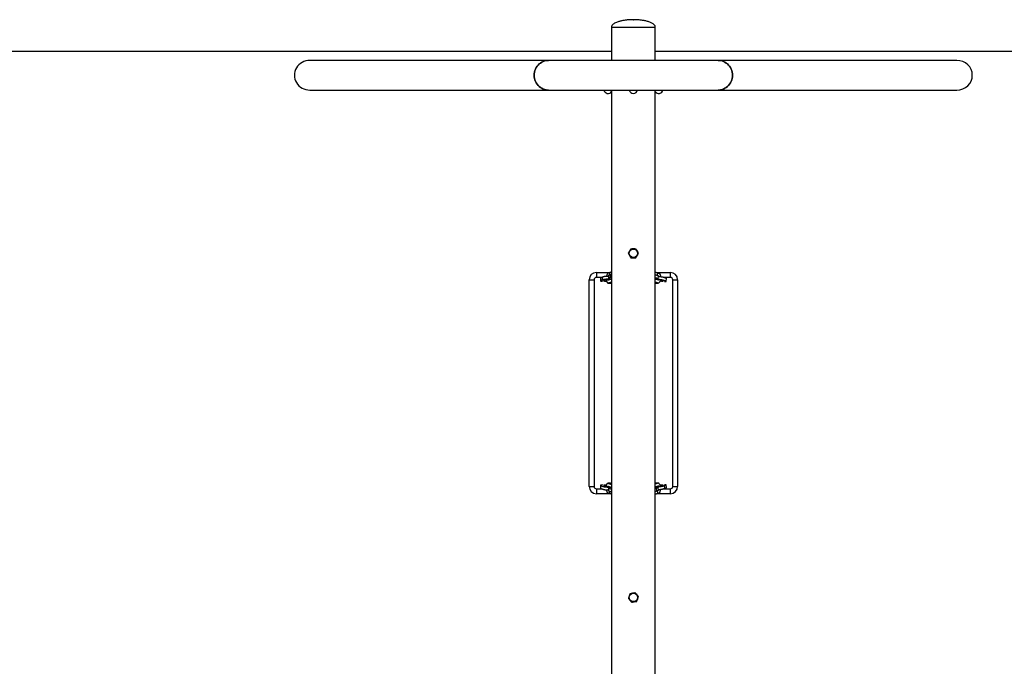
# Model space of a CAD drawing. Units: millimetres. Extents: x -3.03 to 3.47, y -1.17 to 1.46.
# Drawn here: x -1.03 to 0.97, y 0.14 to 1.46 of the extents above; entities that cross this region are included whole.
import ezdxf

# ---------------------------------------------------------------- set-up
doc = ezdxf.new("R2010")
doc.units = ezdxf.units.MM

msp = doc.modelspace()

# ---------------------------------------------------------------- linework, layer by layer
at = {"color": 7, "linetype": 'Continuous', "lineweight": 25}
for p, q in [((0.1715, 1.4433), (0.1715, 1.3754)), ((0.1715, 1.4433), (0.2603, 1.4433)), ((0.1715, 1.4433), (0.2603, 1.4433)), ((0.2155, 1.4583), (0.2163, 1.4583)), ((0.2603, 1.3754), (0.2603, 1.4433)), ((0.1715, 1.3933), (-2.5341, 1.3933)), ((2.9659, 1.3933), (0.2603, 1.3933)), ((0.0432, 1.3754), (-0.4419, 1.3754)), ((0.3886, 1.3754), (0.0432, 1.3754)), ((0.8737, 1.3754), (0.3886, 1.3754)), ((-0.4419, 1.3151), (0.0432, 1.3151)), ((0.0432, 1.3151), (0.3886, 1.3151)), ((0.1715, 1.3151), (0.1715, -1.0286)), ((0.2603, -1.0286), (0.2603, 1.3151)), ((0.3886, 1.3151), (0.8737, 1.3151)), ((0.1409, 0.9442), (0.169, 0.9442)), ((0.1409, 0.9442), (0.1409, 0.9342)), ((0.2616, 0.9445), (0.2603, 0.9446)), ((0.2627, 0.9442), (0.2909, 0.9442)), ((0.2909, 0.9442), (0.2909, 0.9342)), ((0.1259, 0.9292), (0.1359, 0.9292)), ((0.1259, 0.5092), (0.1259, 0.9292)), ((0.1359, 0.9292), (0.1359, 0.5092)), ((0.1489, 0.9331), (0.1489, 0.9273)), ((0.1529, 0.9288), (0.1529, 0.9346)), ((0.1585, 0.9285), (0.1529, 0.9288)), ((0.1653, 0.9381), (0.1653, 0.9324)), ((0.1693, 0.9339), (0.1693, 0.9396)), ((0.2611, 0.9228), (0.2663, 0.9225)), ((0.2662, 0.9312), (0.2668, 0.937)), ((0.2826, 0.9262), (0.2832, 0.932)), ((0.2959, 0.9292), (0.3059, 0.9292)), ((0.2959, 0.5092), (0.2959, 0.9292)), ((0.3059, 0.9292), (0.3059, 0.5092)), ((0.1259, 0.5092), (0.1359, 0.5092)), ((0.1409, 0.5042), (0.1409, 0.4942)), ((0.1489, 0.5111), (0.1489, 0.5053)), ((0.1653, 0.5061), (0.1653, 0.5003)), ((0.2663, 0.5159), (0.2611, 0.5156)), ((0.2622, 0.5058), (0.2628, 0.5)), ((0.2668, 0.5014), (0.2662, 0.5072)), ((0.273, 0.5105), (0.2786, 0.5108)), ((0.2786, 0.5108), (0.2792, 0.505)), ((0.2832, 0.5064), (0.2826, 0.5122)), ((0.2909, 0.5042), (0.2909, 0.4942)), ((0.2959, 0.5092), (0.3059, 0.5092)), ((0.169, 0.4942), (0.1409, 0.4942)), ((0.2603, 0.4938), (0.2616, 0.4939)), ((0.2909, 0.4942), (0.2627, 0.4942))]:
    msp.add_line(p, q, dxfattribs=at)
at = {"color": 8, "linetype": 'Continuous', "lineweight": 25}
for p, q in [((0.1679, 0.9392), (0.1679, 0.9439)), ((0.265, 0.9435), (0.2644, 0.9379)), ((0.1516, 0.9342), (0.1409, 0.9342)), ((0.1715, 0.9337), (0.1693, 0.9339)), ((0.2909, 0.9342), (0.2766, 0.9342)), ((0.1409, 0.5042), (0.1516, 0.5042)), ((0.2603, 0.5057), (0.2622, 0.5058)), ((0.2766, 0.5042), (0.2909, 0.5042)), ((0.1679, 0.4946), (0.1679, 0.4992)), ((0.2644, 0.5005), (0.265, 0.4949))]:
    msp.add_line(p, q, dxfattribs=at)
at = {"color": 7, "linetype": 'Continuous', "lineweight": 25, "flags": 128}
for points in [[(0.0432, 1.3151), (0.0416, 1.3152), (0.0385, 1.3155), (0.0355, 1.3162), (0.0325, 1.3173), (0.0297, 1.3187), (0.027, 1.3203), (0.0245, 1.3223), (0.0222, 1.3246), (0.0202, 1.327), (0.0184, 1.3297), (0.0169, 1.3326), (0.0158, 1.3357), (0.015, 1.3388), (0.0144, 1.342), (0.0143, 1.3453), (0.0144, 1.3485), (0.015, 1.3518), (0.0158, 1.3549), (0.0169, 1.3579), (0.0184, 1.3608), (0.0202, 1.3635), (0.0222, 1.366), (0.0245, 1.3683), (0.027, 1.3702), (0.0297, 1.3719), (0.0325, 1.3733), (0.0355, 1.3743), (0.0385, 1.375), (0.0416, 1.3754), (0.0432, 1.3754)], [(0.0432, 1.3754), (0.0416, 1.3754), (0.0385, 1.375), (0.0355, 1.3743), (0.0325, 1.3733), (0.0297, 1.3719), (0.027, 1.3702), (0.0245, 1.3683), (0.0222, 1.366), (0.0202, 1.3635), (0.0184, 1.3608), (0.0169, 1.3579), (0.0158, 1.3549), (0.015, 1.3518), (0.0144, 1.3485), (0.0143, 1.3453)], [(0.3886, 1.3754), (0.3902, 1.3754), (0.3933, 1.375), (0.3963, 1.3743), (0.3993, 1.3733), (0.4021, 1.3719), (0.4048, 1.3702), (0.4073, 1.3683), (0.4096, 1.366), (0.4116, 1.3635), (0.4134, 1.3608), (0.4149, 1.3579), (0.416, 1.3549), (0.4168, 1.3518), (0.4174, 1.3485), (0.4175, 1.3453)], [(0.3886, 1.3151), (0.3902, 1.3152), (0.3933, 1.3155), (0.3963, 1.3162), (0.3993, 1.3173), (0.4021, 1.3187), (0.4048, 1.3203), (0.4073, 1.3223), (0.4096, 1.3246), (0.4116, 1.327), (0.4134, 1.3297), (0.4149, 1.3326), (0.416, 1.3357), (0.4168, 1.3388), (0.4174, 1.342), (0.4175, 1.3453), (0.4174, 1.3485), (0.4168, 1.3518), (0.416, 1.3549), (0.4149, 1.3579), (0.4134, 1.3608), (0.4116, 1.3635), (0.4096, 1.366), (0.4073, 1.3683), (0.4048, 1.3702), (0.4021, 1.3719), (0.3993, 1.3733), (0.3963, 1.3743), (0.3933, 1.375), (0.3902, 1.3754), (0.3886, 1.3754)], [(0.0143, 1.3453), (0.0144, 1.342), (0.015, 1.3388), (0.0158, 1.3357), (0.0169, 1.3326), (0.0184, 1.3297), (0.0202, 1.327), (0.0222, 1.3246), (0.0245, 1.3223), (0.027, 1.3203), (0.0297, 1.3187), (0.0325, 1.3173), (0.0355, 1.3162), (0.0385, 1.3155), (0.0416, 1.3152), (0.0432, 1.3151)], [(0.4175, 1.3453), (0.4174, 1.342), (0.4168, 1.3388), (0.416, 1.3357), (0.4149, 1.3326), (0.4134, 1.3297), (0.4116, 1.327), (0.4096, 1.3246), (0.4073, 1.3223), (0.4048, 1.3203), (0.4021, 1.3187), (0.3993, 1.3173), (0.3963, 1.3162), (0.3933, 1.3155), (0.3902, 1.3152), (0.3886, 1.3151)], [(0.1641, 0.9228), (0.1667, 0.9227), (0.1694, 0.9225)], [(0.1715, 0.9403), (0.1711, 0.9402), (0.1705, 0.94), (0.1699, 0.9398), (0.1693, 0.9396)], [(0.1715, 0.9345), (0.1711, 0.9344), (0.1705, 0.9342), (0.1699, 0.934), (0.1693, 0.9339)], [(0.1694, 0.516), (0.1667, 0.5158), (0.1641, 0.5156)]]:
    msp.add_lwpolyline(points, dxfattribs=at)
at = {"color": 7, "linetype": 'Continuous', "lineweight": 25}
for centre, radius in [((0.2159, 0.9833), 0.00875), ((0.2159, 0.9833), 0.0085), ((0.2159, 0.2833), 0.00875), ((0.2159, 0.2833), 0.0085)]:
    msp.add_circle(centre, radius, dxfattribs=at)
for centre, radius, start, end in [((0.1642, 1.3168), 0.0085, 191.1932, 328.5552), ((0.2159, 1.3168), 0.0085, 191.1932, 348.8068), ((0.2676, 1.3168), 0.0085, 211.4448, 348.8068), ((0.2159, 0.9833), 0.009, 150, 210), ((0.2159, 0.9833), 0.009, 90, 150), ((0.2159, 0.9833), 0.009, 30, 90), ((0.2159, 0.9833), 0.009, 330, 30), ((0.2159, 0.9833), 0.009, 210, 270), ((0.2159, 0.9833), 0.009, 270, 330), ((0.1409, 0.9292), 0.015, 90, 180), ((0.2909, 0.9292), 0.015, 0, 90), ((0.1409, 0.9292), 0.005, 90, 180), ((0.1652, 0.9111), 0.0185, 95.2678, 111.0735), ((0.2909, 0.9292), 0.005, 0, 90), ((0.1409, 0.5092), 0.015, 180, 270), ((0.1409, 0.5092), 0.005, 180, 270), ((0.2633, 0.5378), 0.0291, 279.5071, 289.6217), ((0.2909, 0.5092), 0.005, 270, 360), ((0.2909, 0.5092), 0.015, 270, 360), ((0.2159, 0.2833), 0.009, 160.1511, 220.1511), ((0.2159, 0.2833), 0.009, 100.1511, 160.1511), ((0.2159, 0.2833), 0.009, 40.1511, 100.1511), ((0.2159, 0.2833), 0.009, 340.1511, 40.1511), ((0.2159, 0.2833), 0.009, 220.1511, 280.1511), ((0.2159, 0.2833), 0.009, 280.1511, 340.1511)]:
    msp.add_arc(centre, radius, start, end, dxfattribs=at)
for centre, start_param, end_param in [((-0.4419, 1.3453), 1.570796, 4.712389), ((0.8737, 1.3453), 0, 1.570796), ((0.8737, 1.3453), 4.712389, 6.283185)]:
    msp.add_ellipse(centre, major_axis=(0.0314, 0), ratio=0.95943, start_param=start_param, end_param=end_param, dxfattribs=at)
for points, knots in [([(0.2155, 1.4583), (0.2136, 1.4583), (0.2103, 1.4582), (0.2057, 1.4579), (0.202, 1.4576), (0.1988, 1.4572), (0.1958, 1.4567), (0.1929, 1.4562), (0.1902, 1.4556), (0.1876, 1.4549), (0.1846, 1.454), (0.1813, 1.4528), (0.1778, 1.4511), (0.1751, 1.4494), (0.1733, 1.4476), (0.1723, 1.4463), (0.1716, 1.4448), (0.1715, 1.4438), (0.1715, 1.4433)], [0, 0, 0, 0, 0.111364, 0.205366, 0.279472, 0.338452, 0.400386, 0.465934, 0.516845, 0.568886, 0.63139, 0.706145, 0.78702, 0.866342, 0.903212, 0.937502, 0.969416, 1, 1, 1, 1]), ([(0.2603, 1.4433), (0.2603, 1.4438), (0.2602, 1.4448), (0.2594, 1.4467), (0.2576, 1.4487), (0.255, 1.4505), (0.2521, 1.4521), (0.2491, 1.4533), (0.246, 1.4544), (0.2427, 1.4553), (0.2394, 1.4561), (0.236, 1.4567), (0.232, 1.4573), (0.2274, 1.4578), (0.2221, 1.4582), (0.2183, 1.4583), (0.2163, 1.4583)], [0, 0, 0, 0, 0.029959, 0.060536, 0.125399, 0.192394, 0.253818, 0.32184, 0.390392, 0.459451, 0.527365, 0.59495, 0.67556, 0.771233, 0.880382, 1, 1, 1, 1]), ([(0.2081, 0.9878), (0.208, 0.9877), (0.2076, 0.9869), (0.2067, 0.9854), (0.2059, 0.984), (0.2055, 0.9833)], [0, 0, 0, 0, 0.070083, 0.530787, 1, 1, 1, 1]), ([(0.2055, 0.9833), (0.2059, 0.9826), (0.2068, 0.9811), (0.2077, 0.9796), (0.2081, 0.9788)], [0, 0, 0, 0, 0.495445, 1, 1, 1, 1]), ([(0.2107, 0.9923), (0.2103, 0.9916), (0.2094, 0.9901), (0.2085, 0.9886), (0.2081, 0.9878)], [0, 0, 0, 0, 0.495483, 1, 1, 1, 1]), ([(0.2107, 0.9923), (0.212, 0.9923), (0.2137, 0.9923), (0.2155, 0.9923), (0.2159, 0.9923)], [0, 0, 0, 0, 0.745922, 1, 1, 1, 1]), ([(0.2159, 0.9923), (0.2172, 0.9923), (0.219, 0.9923), (0.2207, 0.9923), (0.2211, 0.9923)], [0, 0, 0, 0, 0.760797, 1, 1, 1, 1]), ([(0.2237, 0.9878), (0.2236, 0.9879), (0.2232, 0.9887), (0.2223, 0.9902), (0.2215, 0.9916), (0.2211, 0.9923)], [0, 0, 0, 0, 0.07008, 0.530766, 1, 1, 1, 1]), ([(0.2263, 0.9833), (0.2259, 0.984), (0.225, 0.9855), (0.2241, 0.987), (0.2237, 0.9878)], [0, 0, 0, 0, 0.495464, 1, 1, 1, 1]), ([(0.2237, 0.9788), (0.2238, 0.9789), (0.2242, 0.9797), (0.2251, 0.9812), (0.2259, 0.9826), (0.2263, 0.9833)], [0, 0, 0, 0, 0.070119, 0.530805, 1, 1, 1, 1]), ([(0.2081, 0.9788), (0.2082, 0.9787), (0.2086, 0.9779), (0.2095, 0.9764), (0.2103, 0.975), (0.2107, 0.9743)], [0, 0, 0, 0, 0.070083, 0.530787, 1, 1, 1, 1]), ([(0.2107, 0.9743), (0.212, 0.9743), (0.2137, 0.9743), (0.2155, 0.9743), (0.2159, 0.9743)], [0, 0, 0, 0, 0.745922, 1, 1, 1, 1]), ([(0.2159, 0.9743), (0.2172, 0.9743), (0.219, 0.9743), (0.2207, 0.9743), (0.2211, 0.9743)], [0, 0, 0, 0, 0.760797, 1, 1, 1, 1]), ([(0.2211, 0.9743), (0.2215, 0.975), (0.2224, 0.9765), (0.2233, 0.978), (0.2237, 0.9788)], [0, 0, 0, 0, 0.495464, 1, 1, 1, 1]), ([(0.1679, 0.9439), (0.1677, 0.9438), (0.1674, 0.9437), (0.1669, 0.9435), (0.1663, 0.9434), (0.1658, 0.9432), (0.1653, 0.9431), (0.1647, 0.9429), (0.1639, 0.9426), (0.1631, 0.9415), (0.1623, 0.94), (0.1617, 0.9383), (0.1615, 0.9369), (0.1613, 0.9362)], [0, 0, 0, 0, 0.069067, 0.138134, 0.207201, 0.276268, 0.345229, 0.414297, 0.512641, 0.659434, 0.766403, 0.884253, 1, 1, 1, 1]), ([(0.1715, 0.9449), (0.1713, 0.9449), (0.1709, 0.9448), (0.1703, 0.9446), (0.1697, 0.9444), (0.1691, 0.9442), (0.1685, 0.9441), (0.1681, 0.9439), (0.1679, 0.9439)], [0, 0, 0, 0, 0.143967, 0.315175, 0.48638, 0.657587, 0.828792, 1, 1, 1, 1]), ([(0.2603, 0.9442), (0.2606, 0.9444), (0.2612, 0.9447), (0.2619, 0.9444), (0.2626, 0.9442), (0.2632, 0.9441), (0.2638, 0.9439), (0.2644, 0.9437), (0.2648, 0.9436), (0.265, 0.9435)], [0, 0, 0, 0, 0.171262, 0.348802, 0.479045, 0.609283, 0.739521, 0.869762, 1, 1, 1, 1]), ([(0.265, 0.9435), (0.2652, 0.9434), (0.2656, 0.9433), (0.2661, 0.9432), (0.2666, 0.943), (0.2671, 0.9429), (0.2676, 0.9427), (0.2682, 0.9425), (0.269, 0.9422), (0.2698, 0.9412), (0.2704, 0.9396), (0.2709, 0.9377), (0.271, 0.9362), (0.2711, 0.9353)], [0, 0, 0, 0, 0.066946, 0.133889, 0.200835, 0.267778, 0.334619, 0.401564, 0.496886, 0.639169, 0.742848, 0.85708, 1, 1, 1, 1]), ([(0.1529, 0.9288), (0.1527, 0.9288), (0.1523, 0.9287), (0.1518, 0.9285), (0.1513, 0.9283), (0.1508, 0.9282), (0.1503, 0.928), (0.1497, 0.9278), (0.1489, 0.9276), (0.1488, 0.9273), (0.1493, 0.927), (0.1503, 0.9267), (0.1515, 0.9264), (0.1526, 0.9263), (0.1528, 0.9263)], [0, 0, 0, 0, 0.062769, 0.12554, 0.188309, 0.25108, 0.313751, 0.376522, 0.4659, 0.59931, 0.696523, 0.80363, 0.965015, 1, 1, 1, 1]), ([(0.1529, 0.9346), (0.1527, 0.9346), (0.1524, 0.9344), (0.1518, 0.9343), (0.1513, 0.9341), (0.1508, 0.934), (0.1503, 0.9338), (0.1497, 0.9336), (0.149, 0.9334), (0.149, 0.9332), (0.149, 0.9331)], [0, 0, 0, 0, 0.108667, 0.217333, 0.325999, 0.434664, 0.54316, 0.651828, 0.806561, 1, 1, 1, 1]), ([(0.1653, 0.9363), (0.1644, 0.9363), (0.1629, 0.9363), (0.161, 0.9362), (0.1596, 0.9361), (0.1581, 0.936), (0.1568, 0.9358), (0.156, 0.9356), (0.1553, 0.9354), (0.1547, 0.9352), (0.1541, 0.935), (0.1535, 0.9348), (0.1531, 0.9347), (0.1529, 0.9346)], [0, 0, 0, 0, 0.148197, 0.228529, 0.313987, 0.398523, 0.506244, 0.612022, 0.689619, 0.767214, 0.844808, 0.922405, 1, 1, 1, 1]), ([(0.169, 0.9304), (0.168, 0.9304), (0.1658, 0.9305), (0.163, 0.9305), (0.161, 0.9304), (0.1595, 0.9303), (0.1581, 0.9302), (0.1567, 0.93), (0.156, 0.9298), (0.1553, 0.9296), (0.1547, 0.9294), (0.1541, 0.9292), (0.1535, 0.929), (0.1531, 0.9289), (0.1529, 0.9288)], [0, 0, 0, 0, 0.149246, 0.291505, 0.358322, 0.429403, 0.499717, 0.589314, 0.677295, 0.741838, 0.806377, 0.870919, 0.935459, 1, 1, 1, 1]), ([(0.1585, 0.9285), (0.1578, 0.9282), (0.1571, 0.928), (0.1563, 0.9278), (0.156, 0.9277), (0.1556, 0.9276), (0.1553, 0.9275), (0.1551, 0.9274), (0.155, 0.9274), (0.1551, 0.9273), (0.1552, 0.9273), (0.1553, 0.9272), (0.1557, 0.9271), (0.1564, 0.9269), (0.1576, 0.9268), (0.1589, 0.9268), (0.1603, 0.9268), (0.1611, 0.9268), (0.1615, 0.9269)], [0, 0, 0, 0, 0.281397, 0.318466, 0.339505, 0.384122, 0.47828, 0.482289, 0.497726, 0.510796, 0.534022, 0.568313, 0.608642, 0.685697, 0.766883, 0.848097, 0.925099, 1, 1, 1, 1]), ([(0.161, 0.9292), (0.1611, 0.929), (0.1611, 0.9277), (0.1616, 0.9262), (0.1621, 0.9247), (0.1626, 0.9239), (0.1632, 0.9231), (0.164, 0.9227), (0.1647, 0.923), (0.1654, 0.9232), (0.166, 0.9233), (0.1666, 0.9235), (0.1672, 0.9237), (0.1678, 0.9239), (0.1684, 0.9241), (0.1689, 0.9242), (0.1694, 0.9244), (0.1699, 0.9245), (0.1704, 0.9247), (0.171, 0.9248), (0.1713, 0.925), (0.1715, 0.9251)], [0, 0, 0, 0, 0.02828, 0.140232, 0.192814, 0.248751, 0.304047, 0.374802, 0.443842, 0.494633, 0.545424, 0.596215, 0.647005, 0.697796, 0.74133, 0.784865, 0.8284, 0.871935, 0.915318, 0.958934, 1, 1, 1, 1]), ([(0.1639, 0.9298), (0.164, 0.9296), (0.1641, 0.9293), (0.1643, 0.929), (0.1645, 0.9289), (0.1646, 0.929), (0.1647, 0.929), (0.1649, 0.9291), (0.1654, 0.9292), (0.1664, 0.9296), (0.1681, 0.9301), (0.1696, 0.9305), (0.1707, 0.9309), (0.1711, 0.931), (0.1713, 0.9311), (0.1714, 0.9312), (0.1714, 0.9313), (0.1715, 0.9313)], [0, 0, 0, 0, 0.066557, 0.078425, 0.092456, 0.119586, 0.129236, 0.145789, 0.179247, 0.322852, 0.535116, 0.84129, 0.89592, 0.973897, 0.977573, 0.991734, 1, 1, 1, 1]), ([(0.1653, 0.937), (0.1653, 0.937), (0.165, 0.9369), (0.1647, 0.9368), (0.1644, 0.9367), (0.1644, 0.9366), (0.1643, 0.9364), (0.1642, 0.9363), (0.1642, 0.9363)], [0, 0, 0, 0, 0.143028, 0.71701, 0.741455, 0.835553, 0.915208, 1, 1, 1, 1]), ([(0.1693, 0.9339), (0.1691, 0.9338), (0.1687, 0.9337), (0.1682, 0.9335), (0.1677, 0.9334), (0.1672, 0.9332), (0.1667, 0.9331), (0.1661, 0.9329), (0.1653, 0.9326), (0.1652, 0.9323), (0.1657, 0.932), (0.1667, 0.9317), (0.1685, 0.9314), (0.1704, 0.9312), (0.1713, 0.9311)], [0, 0, 0, 0, 0.055696, 0.111391, 0.167087, 0.222782, 0.278391, 0.334086, 0.413393, 0.531767, 0.618022, 0.713058, 0.856255, 1, 1, 1, 1]), ([(0.1693, 0.9396), (0.1691, 0.9396), (0.1688, 0.9395), (0.1682, 0.9393), (0.1677, 0.9392), (0.1672, 0.939), (0.1667, 0.9388), (0.1661, 0.9387), (0.1654, 0.9384), (0.1654, 0.9382), (0.1654, 0.9381)], [0, 0, 0, 0, 0.1086654, 0.2173331, 0.3259985, 0.4346638, 0.5431631, 0.6518312, 0.8065618, 1, 1, 1, 1]), ([(0.167, 0.9295), (0.1668, 0.9296), (0.1667, 0.9296), (0.1665, 0.9296), (0.1665, 0.9296)], [0, 0, 0, 0, 0.965051, 1, 1, 1, 1]), ([(0.1694, 0.9225), (0.1697, 0.9225), (0.1701, 0.9226), (0.1707, 0.9228), (0.1712, 0.9229), (0.1714, 0.923), (0.1715, 0.923)], [0, 0, 0, 0, 0.357045, 0.654813, 0.95258, 1, 1, 1, 1]), ([(0.2668, 0.937), (0.2668, 0.937), (0.2669, 0.9371), (0.2667, 0.9372), (0.2659, 0.9375), (0.2653, 0.9377), (0.2647, 0.9379), (0.2641, 0.9381), (0.2634, 0.9382), (0.2629, 0.9384), (0.2623, 0.9386), (0.2618, 0.9387), (0.2613, 0.9389), (0.2608, 0.9391), (0.2605, 0.9392), (0.2603, 0.9392)], [0, 0, 0, 0, 0.016503, 0.132074, 0.244846, 0.32781, 0.410772, 0.493735, 0.576697, 0.65966, 0.73077, 0.801881, 0.872991, 0.944103, 1, 1, 1, 1]), ([(0.2603, 0.9311), (0.2613, 0.931), (0.2631, 0.9309), (0.2647, 0.931), (0.2656, 0.931), (0.266, 0.9311), (0.2663, 0.9313), (0.2661, 0.9315), (0.2653, 0.9317), (0.2646, 0.9319), (0.264, 0.9321), (0.2634, 0.9323), (0.2628, 0.9325), (0.2622, 0.9326), (0.2617, 0.9328), (0.2612, 0.933), (0.2607, 0.9331), (0.2605, 0.9332), (0.2603, 0.9332)], [0, 0, 0, 0, 0.11506, 0.234973, 0.291294, 0.351209, 0.410439, 0.486225, 0.560174, 0.614578, 0.66898, 0.723383, 0.777784, 0.832187, 0.878817, 0.925449, 0.972079, 1, 1, 1, 1]), ([(0.2676, 0.9293), (0.2676, 0.9293), (0.2675, 0.9291), (0.2674, 0.929), (0.2672, 0.9288), (0.2671, 0.9286), (0.267, 0.9286), (0.2658, 0.929), (0.264, 0.9295), (0.262, 0.9301), (0.261, 0.9304), (0.2606, 0.9305), (0.2604, 0.9306), (0.2604, 0.9306), (0.2603, 0.9306)], [0, 0, 0, 0, 0.006523, 0.039909, 0.062542, 0.075171, 0.090063, 0.117992, 0.559837, 0.809062, 0.933948, 0.973065, 0.990528, 1, 1, 1, 1]), ([(0.2705, 0.9287), (0.2705, 0.9285), (0.2703, 0.9272), (0.2697, 0.9258), (0.2689, 0.9243), (0.2683, 0.9235), (0.2676, 0.9227), (0.2668, 0.9224), (0.266, 0.9226), (0.2653, 0.9228), (0.2647, 0.923), (0.2641, 0.9232), (0.2635, 0.9234), (0.2629, 0.9235), (0.2624, 0.9237), (0.2619, 0.9239), (0.2614, 0.924), (0.2608, 0.9242), (0.2605, 0.9243), (0.2603, 0.9243)], [0, 0, 0, 0, 0.026201, 0.149495, 0.207406, 0.269012, 0.329912, 0.407836, 0.483873, 0.539813, 0.59575, 0.651688, 0.707625, 0.763563, 0.811509, 0.859456, 0.907402, 0.955348, 1, 1, 1, 1]), ([(0.2611, 0.9229), (0.2609, 0.9229), (0.2607, 0.9229), (0.2605, 0.923), (0.2603, 0.923)], [0, 0, 0, 0, 0.569659, 1, 1, 1, 1]), ([(0.2791, 0.9259), (0.2792, 0.9259), (0.2802, 0.9259), (0.2811, 0.9259), (0.282, 0.926), (0.2824, 0.9261), (0.2827, 0.9262), (0.2825, 0.9264), (0.2817, 0.9267), (0.281, 0.9269), (0.2804, 0.927), (0.2798, 0.9272), (0.2792, 0.9274), (0.2787, 0.9276), (0.2781, 0.9278), (0.2776, 0.9279), (0.2771, 0.9281), (0.2765, 0.9282), (0.276, 0.9284), (0.2754, 0.9286), (0.2746, 0.9288), (0.273, 0.9291), (0.271, 0.9294), (0.2687, 0.9298), (0.2657, 0.9301), (0.2629, 0.9303), (0.2615, 0.9304), (0.261, 0.9304)], [0, 0, 0, 0, 0.0068294, 0.0801259, 0.114552, 0.1511753, 0.1873787, 0.2337027, 0.2789045, 0.3121587, 0.3454124, 0.3786659, 0.4119196, 0.4451727, 0.4736761, 0.5021788, 0.5306821, 0.5591848, 0.5875888, 0.6161449, 0.6567326, 0.7173121, 0.7614549, 0.810091, 0.8833743, 0.9606364, 1, 1, 1, 1]), ([(0.2655, 0.9295), (0.2654, 0.9295), (0.265, 0.9296), (0.2647, 0.9296), (0.2646, 0.9296)], [0, 0, 0, 0, 0.497593, 1, 1, 1, 1]), ([(0.2832, 0.932), (0.2832, 0.932), (0.2833, 0.932), (0.2831, 0.9322), (0.2824, 0.9324), (0.2817, 0.9326), (0.2811, 0.9328), (0.2805, 0.933), (0.2798, 0.9332), (0.2793, 0.9334), (0.2787, 0.9336), (0.2782, 0.9337), (0.2777, 0.9339), (0.2772, 0.934), (0.2766, 0.9342), (0.2761, 0.9344), (0.2752, 0.9346), (0.2736, 0.9349), (0.2717, 0.9352), (0.2694, 0.9355), (0.2677, 0.9357), (0.2667, 0.9358)], [0, 0, 0, 0, 0.0094946, 0.0759876, 0.1408708, 0.1886036, 0.236336, 0.2840676, 0.3318001, 0.3795317, 0.4204454, 0.4613583, 0.502272, 0.5431849, 0.5839569, 0.624946, 0.6832053, 0.7701618, 0.8335241, 0.9033369, 1, 1, 1, 1]), ([(0.2668, 0.9367), (0.2669, 0.9366), (0.2671, 0.9366), (0.2674, 0.9365), (0.2675, 0.9364), (0.2677, 0.9364), (0.2678, 0.9364), (0.2679, 0.9362), (0.268, 0.936), (0.2681, 0.9358), (0.2681, 0.9357)], [0, 0, 0, 0, 0.245126, 0.439399, 0.52609, 0.577102, 0.717363, 0.791649, 0.854249, 1, 1, 1, 1]), ([(0.2701, 0.9272), (0.2701, 0.9272), (0.2703, 0.9272), (0.2706, 0.9272), (0.2715, 0.9271), (0.2726, 0.9269), (0.274, 0.9268), (0.2752, 0.9268), (0.2761, 0.9268), (0.2764, 0.9268), (0.2765, 0.9269), (0.2765, 0.9269), (0.2763, 0.927), (0.2762, 0.927), (0.276, 0.9271), (0.2755, 0.9272), (0.2745, 0.9275), (0.2728, 0.928), (0.2713, 0.9285), (0.2702, 0.9288), (0.2699, 0.9289), (0.2696, 0.929), (0.2694, 0.9291), (0.2692, 0.9291), (0.2688, 0.9291), (0.2685, 0.9292), (0.2682, 0.9292), (0.2681, 0.9293)], [0, 0, 0, 0, 0.000078, 0.021751, 0.047241, 0.095943, 0.147255, 0.198585, 0.247253, 0.308865, 0.317041, 0.326708, 0.345398, 0.352046, 0.36345, 0.386501, 0.485436, 0.631672, 0.842605, 0.880242, 0.933962, 0.936495, 0.946251, 0.954511, 0.969191, 0.990864, 1, 1, 1, 1]), ([(0.1489, 0.5053), (0.1489, 0.5053), (0.1488, 0.5052), (0.1491, 0.505), (0.1498, 0.5048), (0.1505, 0.5046), (0.1511, 0.5044), (0.1517, 0.5042), (0.1523, 0.504), (0.1529, 0.5038), (0.1534, 0.5037), (0.1539, 0.5035), (0.1544, 0.5033), (0.155, 0.5032), (0.1555, 0.503), (0.1561, 0.5028), (0.1569, 0.5026), (0.1585, 0.5024), (0.1605, 0.5022), (0.1627, 0.5021), (0.1644, 0.5021), (0.1653, 0.5021)], [0, 0, 0, 0, 0.006396, 0.073478, 0.138936, 0.187092, 0.235247, 0.283402, 0.331557, 0.379712, 0.420987, 0.462263, 0.503538, 0.544814, 0.585947, 0.627298, 0.686075, 0.773801, 0.837724, 0.908155, 1, 1, 1, 1]), ([(0.1528, 0.5121), (0.1526, 0.5121), (0.1515, 0.512), (0.1504, 0.5118), (0.1495, 0.5115), (0.1491, 0.5113), (0.1488, 0.5111), (0.149, 0.5108), (0.1498, 0.5106), (0.1504, 0.5104), (0.151, 0.5102), (0.1517, 0.51), (0.1523, 0.5098), (0.1528, 0.5096), (0.1534, 0.5094), (0.1539, 0.5093), (0.1544, 0.5091), (0.1549, 0.509), (0.1555, 0.5088), (0.1561, 0.5086), (0.1569, 0.5084), (0.1585, 0.5082), (0.1605, 0.508), (0.1628, 0.5079), (0.1658, 0.5079), (0.168, 0.508), (0.169, 0.5081)], [0, 0, 0, 0, 0.016409, 0.092029, 0.127546, 0.16533, 0.202682, 0.250474, 0.297109, 0.331417, 0.365725, 0.400032, 0.434341, 0.468648, 0.498054, 0.527461, 0.556867, 0.586274, 0.615578, 0.645039, 0.686914, 0.749413, 0.794956, 0.845134, 0.92074, 1, 1, 1, 1]), ([(0.1615, 0.5116), (0.1613, 0.5116), (0.1609, 0.5116), (0.1601, 0.5116), (0.1589, 0.5117), (0.1575, 0.5116), (0.1564, 0.5115), (0.1554, 0.5113), (0.1552, 0.5112), (0.155, 0.5111), (0.1551, 0.511), (0.1552, 0.511), (0.1554, 0.5109), (0.1555, 0.5109), (0.156, 0.5107), (0.157, 0.5104), (0.1587, 0.5099), (0.1602, 0.5094), (0.1613, 0.5091), (0.1617, 0.509), (0.162, 0.5089), (0.1621, 0.5089), (0.1623, 0.5089), (0.1627, 0.5089), (0.1631, 0.5088), (0.1633, 0.5088), (0.1634, 0.5088)], [0, 0, 0, 0, 0.021261, 0.046764, 0.09549, 0.146828, 0.198183, 0.246876, 0.308519, 0.316699, 0.326371, 0.345071, 0.351722, 0.363132, 0.386193, 0.485177, 0.631486, 0.842526, 0.880181, 0.933929, 0.936462, 0.946223, 0.954488, 0.969175, 0.990859, 1, 1, 1, 1]), ([(0.161, 0.5092), (0.1611, 0.5095), (0.1611, 0.5108), (0.1616, 0.5123), (0.1621, 0.5137), (0.1626, 0.5146), (0.1632, 0.5153), (0.164, 0.5157), (0.1647, 0.5155), (0.1654, 0.5153), (0.166, 0.5151), (0.1666, 0.5149), (0.1672, 0.5147), (0.1678, 0.5145), (0.1684, 0.5144), (0.1689, 0.5142), (0.1694, 0.514), (0.1699, 0.5139), (0.1704, 0.5137), (0.171, 0.5136), (0.1713, 0.5134), (0.1715, 0.5133)], [0, 0, 0, 0, 0.02828, 0.140229, 0.192811, 0.24875, 0.304047, 0.374801, 0.443841, 0.494633, 0.545423, 0.596214, 0.647004, 0.697795, 0.74133, 0.784865, 0.8284, 0.871935, 0.915319, 0.958935, 1, 1, 1, 1]), ([(0.1679, 0.4946), (0.1677, 0.4946), (0.1674, 0.4947), (0.1669, 0.4949), (0.1663, 0.495), (0.1658, 0.4952), (0.1653, 0.4954), (0.1647, 0.4955), (0.1639, 0.4958), (0.1631, 0.4969), (0.1623, 0.4985), (0.1617, 0.5002), (0.1615, 0.5015), (0.1613, 0.5022)], [0, 0, 0, 0, 0.069043, 0.138087, 0.20713, 0.276174, 0.34511, 0.414155, 0.512465, 0.659208, 0.766136, 0.883951, 1, 1, 1, 1]), ([(0.1639, 0.5087), (0.1639, 0.5087), (0.164, 0.5089), (0.1641, 0.5091), (0.1642, 0.5093), (0.1643, 0.5094), (0.1645, 0.5095), (0.1657, 0.509), (0.1674, 0.5086), (0.1694, 0.508), (0.1704, 0.5077), (0.1708, 0.5075), (0.171, 0.5075), (0.1711, 0.5074), (0.1713, 0.5074), (0.1714, 0.5073), (0.1714, 0.5072), (0.1715, 0.5071)], [0, 0, 0, 0, 0.013355, 0.0448229, 0.0661587, 0.078064, 0.0921021, 0.1184303, 0.5349343, 0.7698651, 0.8875886, 0.924462, 0.9409244, 0.9507234, 0.9775667, 0.9917306, 1, 1, 1, 1]), ([(0.1653, 0.5014), (0.1653, 0.5015), (0.1651, 0.5015), (0.1649, 0.5016), (0.1648, 0.5016), (0.1646, 0.5017), (0.1645, 0.5017), (0.1644, 0.5018), (0.1643, 0.502), (0.1642, 0.5021), (0.1642, 0.5022)], [0, 0, 0, 0, 0.144646, 0.393179, 0.504074, 0.569338, 0.748773, 0.843803, 0.923863, 1, 1, 1, 1]), ([(0.1713, 0.5073), (0.1704, 0.5072), (0.1685, 0.5071), (0.1668, 0.5068), (0.1659, 0.5065), (0.1655, 0.5063), (0.1652, 0.506), (0.1654, 0.5058), (0.1662, 0.5055), (0.1668, 0.5053), (0.1675, 0.5051), (0.1681, 0.5049), (0.1687, 0.5048), (0.1692, 0.5046), (0.1698, 0.5044), (0.1703, 0.5043), (0.1708, 0.5041), (0.1712, 0.504), (0.1714, 0.5039), (0.1715, 0.5039)], [0, 0, 0, 0, 0.116608, 0.232674, 0.287188, 0.345182, 0.402511, 0.475865, 0.547444, 0.600102, 0.652759, 0.705417, 0.758074, 0.810732, 0.855866, 0.901001, 0.946136, 0.991271, 1, 1, 1, 1]), ([(0.166, 0.5088), (0.1662, 0.5088), (0.1666, 0.5088), (0.1668, 0.5089), (0.167, 0.5089)], [0, 0, 0, 0, 0.497587, 1, 1, 1, 1]), ([(0.1694, 0.5159), (0.1697, 0.5159), (0.1701, 0.5158), (0.1707, 0.5156), (0.1712, 0.5155), (0.1714, 0.5154), (0.1715, 0.5154)], [0, 0, 0, 0, 0.3570444, 0.6548145, 0.9525805, 1, 1, 1, 1]), ([(0.2705, 0.5097), (0.2705, 0.5099), (0.2703, 0.5112), (0.2697, 0.5126), (0.2689, 0.5141), (0.2683, 0.5149), (0.2676, 0.5157), (0.2668, 0.5161), (0.266, 0.5158), (0.2653, 0.5156), (0.2647, 0.5155), (0.2641, 0.5153), (0.2635, 0.5151), (0.2629, 0.5149), (0.2624, 0.5147), (0.2619, 0.5146), (0.2614, 0.5144), (0.2608, 0.5143), (0.2605, 0.5142), (0.2603, 0.5141)], [0, 0, 0, 0, 0.026201, 0.149495, 0.207406, 0.269011, 0.329912, 0.407836, 0.483873, 0.539812, 0.595749, 0.651687, 0.707624, 0.763562, 0.811508, 0.859456, 0.907402, 0.955348, 1, 1, 1, 1]), ([(0.2611, 0.5156), (0.2609, 0.5155), (0.2607, 0.5155), (0.2605, 0.5154), (0.2603, 0.5154)], [0, 0, 0, 0, 0.569654, 1, 1, 1, 1]), ([(0.2677, 0.509), (0.2675, 0.5092), (0.2673, 0.5095), (0.2671, 0.5098), (0.267, 0.5099), (0.2668, 0.5098), (0.2667, 0.5098), (0.2665, 0.5097), (0.266, 0.5096), (0.265, 0.5092), (0.2633, 0.5087), (0.2618, 0.5083), (0.2608, 0.5079), (0.2605, 0.5078), (0.2603, 0.5078)], [0, 0, 0, 0, 0.070059, 0.082551, 0.097321, 0.125877, 0.136036, 0.153458, 0.188677, 0.339837, 0.563268, 0.885549, 0.943051, 1, 1, 1, 1]), ([(0.2622, 0.5058), (0.2624, 0.5058), (0.2627, 0.506), (0.2633, 0.5061), (0.2638, 0.5063), (0.2643, 0.5064), (0.2648, 0.5066), (0.2654, 0.5068), (0.2662, 0.507), (0.2663, 0.5072), (0.2658, 0.5074), (0.2648, 0.5075), (0.2631, 0.5075), (0.2613, 0.5074), (0.2603, 0.5074)], [0, 0, 0, 0, 0.056059, 0.112116, 0.168175, 0.224232, 0.280202, 0.336261, 0.416084, 0.535228, 0.622045, 0.7177, 0.861828, 1, 1, 1, 1]), ([(0.2603, 0.5052), (0.2604, 0.5052), (0.2606, 0.5053), (0.261, 0.5054), (0.2616, 0.5056), (0.262, 0.5057), (0.2622, 0.5058)], [0, 0, 0, 0, 0.027446, 0.351628, 0.675817, 1, 1, 1, 1]), ([(0.261, 0.508), (0.2615, 0.508), (0.2629, 0.5081), (0.2657, 0.5083), (0.2685, 0.5086), (0.2705, 0.5089), (0.272, 0.5091), (0.2734, 0.5094), (0.2747, 0.5096), (0.2755, 0.5099), (0.2762, 0.5101), (0.2768, 0.5103), (0.2774, 0.5105), (0.278, 0.5106), (0.2784, 0.5108), (0.2786, 0.5108)], [0, 0, 0, 0, 0.071032, 0.210251, 0.342309, 0.404335, 0.470319, 0.53559, 0.618763, 0.700435, 0.760349, 0.820261, 0.880174, 0.940087, 1, 1, 1, 1]), ([(0.2628, 0.5), (0.263, 0.5001), (0.2634, 0.5002), (0.2639, 0.5003), (0.2644, 0.5005), (0.2649, 0.5006), (0.2654, 0.5008), (0.266, 0.501), (0.2668, 0.5012), (0.2668, 0.5013), (0.2667, 0.5014)], [0, 0, 0, 0, 0.107768, 0.215538, 0.323305, 0.431075, 0.538676, 0.646446, 0.799898, 1, 1, 1, 1]), ([(0.2646, 0.5088), (0.2647, 0.5088), (0.265, 0.5089), (0.2654, 0.5089), (0.2655, 0.5089)], [0, 0, 0, 0, 0.497598, 1, 1, 1, 1]), ([(0.265, 0.4949), (0.2652, 0.495), (0.2656, 0.4951), (0.2661, 0.4953), (0.2666, 0.4954), (0.2671, 0.4956), (0.2676, 0.4957), (0.2682, 0.4959), (0.269, 0.4962), (0.2698, 0.4973), (0.2704, 0.4988), (0.2709, 0.5007), (0.271, 0.5022), (0.2711, 0.5031)], [0, 0, 0, 0, 0.066963, 0.133925, 0.200887, 0.267849, 0.334708, 0.401671, 0.497018, 0.639337, 0.743043, 0.857306, 1, 1, 1, 1]), ([(0.2667, 0.5026), (0.2677, 0.5027), (0.2692, 0.5029), (0.2712, 0.5031), (0.2726, 0.5033), (0.2741, 0.5036), (0.2754, 0.5038), (0.2761, 0.5041), (0.2768, 0.5043), (0.2774, 0.5045), (0.278, 0.5047), (0.2786, 0.5049), (0.279, 0.505), (0.2792, 0.505)], [0, 0, 0, 0, 0.155912, 0.235518, 0.320201, 0.403972, 0.510717, 0.615536, 0.69243, 0.769322, 0.846214, 0.923107, 1, 1, 1, 1]), ([(0.2668, 0.5018), (0.2668, 0.5018), (0.2669, 0.5018), (0.2672, 0.5019), (0.2676, 0.502), (0.2678, 0.5021), (0.2679, 0.5022), (0.268, 0.5024), (0.2681, 0.5026), (0.2681, 0.5027), (0.2681, 0.5028)], [0, 0, 0, 0, 0.029681, 0.240737, 0.686154, 0.705125, 0.778147, 0.839978, 0.949851, 1, 1, 1, 1]), ([(0.273, 0.5105), (0.2737, 0.5107), (0.2745, 0.5109), (0.2753, 0.5111), (0.2755, 0.5112), (0.2759, 0.5113), (0.2763, 0.5114), (0.2765, 0.5115), (0.2765, 0.5115), (0.2764, 0.5116), (0.2764, 0.5116), (0.2763, 0.5116), (0.2759, 0.5117), (0.2752, 0.5117), (0.274, 0.5116), (0.2727, 0.5115), (0.2713, 0.5114), (0.2705, 0.5112), (0.2701, 0.5112)], [0, 0, 0, 0, 0.281182, 0.318225, 0.339248, 0.383831, 0.477916, 0.481924, 0.497348, 0.510407, 0.533615, 0.56788, 0.608179, 0.685176, 0.766299, 0.847452, 0.924396, 1, 1, 1, 1]), ([(0.2786, 0.5108), (0.2788, 0.5109), (0.2791, 0.511), (0.2797, 0.5111), (0.2802, 0.5113), (0.2807, 0.5115), (0.2812, 0.5116), (0.2818, 0.5118), (0.2826, 0.512), (0.2827, 0.5123), (0.2822, 0.5124), (0.2812, 0.5125), (0.2802, 0.5126), (0.2792, 0.5125), (0.2791, 0.5125)], [0, 0, 0, 0, 0.064051, 0.128104, 0.192155, 0.256208, 0.320159, 0.384212, 0.475415, 0.611549, 0.710747, 0.820042, 0.984724, 1, 1, 1, 1]), ([(0.2792, 0.505), (0.2794, 0.5051), (0.2798, 0.5052), (0.2803, 0.5054), (0.2808, 0.5055), (0.2813, 0.5057), (0.2818, 0.5058), (0.2824, 0.506), (0.2832, 0.5062), (0.2832, 0.5064), (0.2831, 0.5064)], [0, 0, 0, 0, 0.107768, 0.215535, 0.323305, 0.431073, 0.538676, 0.646444, 0.799899, 1, 1, 1, 1]), ([(0.1653, 0.5003), (0.1653, 0.5003), (0.1652, 0.5002), (0.1655, 0.5), (0.1662, 0.4997), (0.1669, 0.4995), (0.1675, 0.4993), (0.1681, 0.4992), (0.1687, 0.499), (0.1693, 0.4988), (0.1698, 0.4986), (0.1703, 0.4985), (0.1708, 0.4983), (0.1712, 0.4982), (0.1714, 0.4981), (0.1715, 0.4981)], [0, 0, 0, 0, 0.011602, 0.13329, 0.25203, 0.339386, 0.42674, 0.514092, 0.601447, 0.688799, 0.763674, 0.838548, 0.913424, 0.988297, 1, 1, 1, 1]), ([(0.1715, 0.4935), (0.1713, 0.4936), (0.1709, 0.4936), (0.1703, 0.4938), (0.1697, 0.494), (0.1691, 0.4942), (0.1685, 0.4944), (0.1681, 0.4945), (0.1679, 0.4946)], [0, 0, 0, 0, 0.143966, 0.315176, 0.48638, 0.657588, 0.828792, 1, 1, 1, 1]), ([(0.2603, 0.4992), (0.2604, 0.4992), (0.2606, 0.4993), (0.261, 0.4994), (0.2616, 0.4996), (0.2622, 0.4998), (0.2626, 0.4999), (0.2628, 0.5)], [0, 0, 0, 0, 0.024934, 0.268695, 0.512464, 0.75623, 1, 1, 1, 1]), ([(0.2603, 0.4942), (0.2606, 0.4941), (0.2612, 0.4937), (0.2619, 0.494), (0.2626, 0.4942), (0.2632, 0.4944), (0.2638, 0.4946), (0.2644, 0.4947), (0.2648, 0.4949), (0.265, 0.4949)], [0, 0, 0, 0, 0.171262, 0.348802, 0.479045, 0.609283, 0.739521, 0.869762, 1, 1, 1, 1]), ([(0.2074, 0.2863), (0.2074, 0.2862), (0.2071, 0.2854), (0.2065, 0.2837), (0.2059, 0.2822), (0.2057, 0.2815)], [0, 0, 0, 0, 0.070079, 0.530777, 1, 1, 1, 1]), ([(0.2057, 0.2815), (0.2062, 0.2808), (0.2073, 0.2795), (0.2084, 0.2782), (0.209, 0.2775)], [0, 0, 0, 0, 0.495453, 1, 1, 1, 1]), ([(0.2092, 0.2912), (0.2089, 0.2904), (0.2083, 0.2888), (0.2077, 0.2872), (0.2074, 0.2863)], [0, 0, 0, 0, 0.495448, 1, 1, 1, 1]), ([(0.2092, 0.2912), (0.2105, 0.2915), (0.2121, 0.2918), (0.2139, 0.2921), (0.2143, 0.2921)], [0, 0, 0, 0, 0.74592, 1, 1, 1, 1]), ([(0.2143, 0.2921), (0.2156, 0.2924), (0.2174, 0.2927), (0.219, 0.293), (0.2194, 0.2931)], [0, 0, 0, 0, 0.760796, 1, 1, 1, 1]), ([(0.2228, 0.2891), (0.2227, 0.2892), (0.2221, 0.2899), (0.221, 0.2912), (0.2199, 0.2925), (0.2194, 0.2931)], [0, 0, 0, 0, 0.070086, 0.530774, 1, 1, 1, 1]), ([(0.2261, 0.2851), (0.2256, 0.2858), (0.2245, 0.2871), (0.2234, 0.2884), (0.2228, 0.2891)], [0, 0, 0, 0, 0.495461, 1, 1, 1, 1]), ([(0.2244, 0.2802), (0.2244, 0.2803), (0.2247, 0.2812), (0.2253, 0.2829), (0.2259, 0.2844), (0.2261, 0.2851)], [0, 0, 0, 0, 0.0701, 0.530798, 1, 1, 1, 1]), ([(0.209, 0.2775), (0.2091, 0.2774), (0.2097, 0.2767), (0.2108, 0.2753), (0.2119, 0.2741), (0.2124, 0.2735)], [0, 0, 0, 0, 0.070086, 0.530791, 1, 1, 1, 1]), ([(0.2124, 0.2735), (0.2136, 0.2737), (0.2153, 0.274), (0.217, 0.2744), (0.2175, 0.2744)], [0, 0, 0, 0, 0.745923, 1, 1, 1, 1]), ([(0.2175, 0.2744), (0.2188, 0.2747), (0.2205, 0.275), (0.2222, 0.2753), (0.2226, 0.2753)], [0, 0, 0, 0, 0.7608, 1, 1, 1, 1]), ([(0.2226, 0.2753), (0.2229, 0.2761), (0.2235, 0.2777), (0.2241, 0.2794), (0.2244, 0.2802)], [0, 0, 0, 0, 0.495469, 1, 1, 1, 1])]:
    msp.add_open_spline(points, degree=3, knots=knots, dxfattribs=at)

doc.saveas('drawing.dxf')
